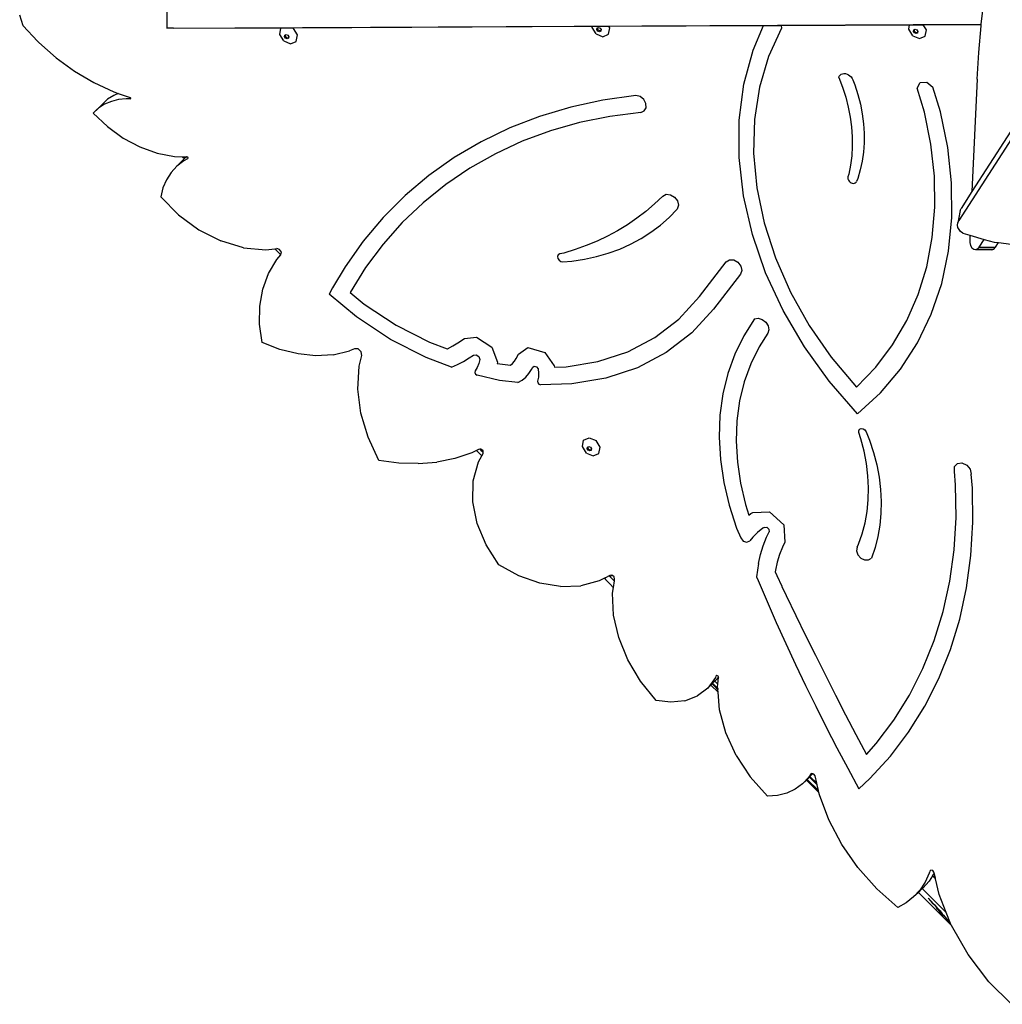
# Model space of a CAD drawing. Units: millimetres. Extents: x -12441 to 369243, y -3372 to 23887.
# Drawn here: x -6900 to -6173, y 15956 to 16685 of the extents above; entities that cross this region are included whole.
import ezdxf

# ---------------------------------------------------------------- set-up
doc = ezdxf.new("R2010")
doc.units = ezdxf.units.MM
doc.layers.add('Toestel 2D', color=7, linetype='Continuous', lineweight=20)
doc.layers.add('VP-EQ', color=7, linetype='Continuous', true_color=0x8a3492)

# ---------------------------------------------------------------- blocks, each defined once
blk = doc.blocks.new('3260')
at = {"layer": 'VP-EQ', "color": 7}
for p, q in [((11118.001, 1088.565), (11080.431, 1030.101)), ((11116.522, 1086.915), (11081.397, 1032.256)), ((11082.09, 1044.634), (11082.296, 1046.483)), ((11011.156, 1044.519), (11010.91, 1045.316)), ((11021.807, 1045.873), (11021.807, 1044.345)), ((11011.156, 1044.519), (11012.222, 1043.39)), ((11021.807, 1044.345), (11082.09, 1044.634)), ((11053.296, 1044.486), (11054.515, 1044.492)), ((11054.515, 1044.492), (11065.973, 1044.547)), ((11054.59, 1044.371), (11054.515, 1044.492)), ((11065.195, 1042.72), (11065.973, 1044.547)), ((11065.973, 1044.547), (11067.263, 1044.553)), ((11067.263, 1044.553), (11076.779, 1044.599)), ((11067.263, 1044.553), (11067.292, 1044.344)), ((11076.717, 1044.265), (11076.779, 1044.599)), ((11076.779, 1044.599), (11077.796, 1044.604)), ((11077.796, 1044.604), (11082.089, 1044.624)), ((11078.026, 1044.23), (11077.796, 1044.604)), ((11081.91, 1042.556), (11082.078, 1044.526)), ((11082.078, 1044.526), (11082.089, 1044.624)), ((11082.089, 1044.624), (11082.09, 1044.634)), ((11022.307, 1044.338), (11021.807, 1044.345)), ((11022.307, 1044.338), (11030.31, 1044.376)), ((11030.163, 1043.879), (11030.25, 1044.35)), ((11030.459, 1043.398), (11030.163, 1043.879)), ((11030.25, 1044.35), (11030.31, 1044.376)), ((11030.31, 1044.376), (11031.042, 1044.38)), ((11030.514, 1043.721), (11030.535, 1043.834)), ((11030.535, 1043.834), (11030.587, 1043.857)), ((11030.573, 1043.779), (11030.587, 1043.857)), ((11030.643, 1043.664), (11030.573, 1043.779)), ((11030.587, 1043.857), (11030.635, 1043.878)), ((11030.635, 1043.878), (11030.756, 1043.828)), ((11030.756, 1043.828), (11030.827, 1043.713)), ((11031.042, 1044.38), (11053.296, 1044.486)), ((11031.042, 1044.38), (11031.175, 1044.325)), ((11031.471, 1043.844), (11031.175, 1044.325)), ((11031.384, 1043.373), (11031.471, 1043.844)), ((11053.282, 1044.407), (11053.296, 1044.486)), ((11053.578, 1043.926), (11053.282, 1044.407)), ((11053.578, 1043.926), (11054.083, 1043.716)), ((11053.633, 1044.249), (11053.654, 1044.361)), ((11053.704, 1044.134), (11053.633, 1044.249)), ((11053.654, 1044.361), (11053.706, 1044.384)), ((11053.691, 1044.307), (11053.706, 1044.384)), ((11053.762, 1044.192), (11053.691, 1044.307)), ((11053.824, 1044.084), (11053.704, 1044.134)), ((11053.706, 1044.384), (11053.754, 1044.405)), ((11053.754, 1044.405), (11053.875, 1044.355)), ((11053.883, 1044.142), (11053.762, 1044.192)), ((11053.925, 1044.128), (11053.824, 1044.084)), ((11053.875, 1044.355), (11053.945, 1044.24)), ((11053.931, 1044.163), (11053.883, 1044.142)), ((11053.931, 1044.163), (11053.925, 1044.128)), ((11053.945, 1044.24), (11053.931, 1044.163)), ((11054.083, 1043.716), (11054.503, 1043.9)), ((11054.503, 1043.9), (11054.59, 1044.371)), ((11067.292, 1044.344), (11066.333, 1042.246)), ((11077.013, 1043.784), (11076.717, 1044.265)), ((11077.013, 1043.784), (11077.519, 1043.575)), ((11077.068, 1044.108), (11077.089, 1044.22)), ((11077.139, 1043.993), (11077.068, 1044.108)), ((11077.089, 1044.22), (11077.142, 1044.243)), ((11077.127, 1044.165), (11077.142, 1044.243)), ((11077.198, 1044.05), (11077.127, 1044.165)), ((11077.26, 1043.943), (11077.139, 1043.993)), ((11077.142, 1044.243), (11077.189, 1044.264)), ((11077.189, 1044.264), (11077.31, 1044.214)), ((11077.319, 1044), (11077.198, 1044.05)), ((11077.36, 1043.987), (11077.26, 1043.943)), ((11077.31, 1044.214), (11077.381, 1044.099)), ((11077.367, 1044.021), (11077.319, 1044)), ((11077.367, 1044.021), (11077.36, 1043.987)), ((11077.381, 1044.099), (11077.367, 1044.021)), ((11077.519, 1043.575), (11077.938, 1043.759)), ((11077.938, 1043.759), (11078.026, 1044.23)), ((11012.222, 1043.39), (11012.222, 1043.353)), ((11012.222, 1043.39), (11012.256, 1043.353)), ((11012.256, 1043.353), (11012.222, 1043.353)), ((11012.256, 1043.353), (11012.324, 1043.281)), ((11012.324, 1043.281), (11013.599, 1042.159)), ((11030.459, 1043.398), (11030.965, 1043.188)), ((11030.585, 1043.606), (11030.514, 1043.721)), ((11030.706, 1043.556), (11030.585, 1043.606)), ((11030.764, 1043.614), (11030.643, 1043.664)), ((11030.806, 1043.6), (11030.706, 1043.556)), ((11030.812, 1043.635), (11030.764, 1043.614)), ((11030.812, 1043.635), (11030.806, 1043.6)), ((11030.827, 1043.713), (11030.812, 1043.635)), ((11030.965, 1043.188), (11031.384, 1043.373)), ((11064.518, 1040.198), (11065.195, 1042.72)), ((11081.791, 1040.576), (11081.91, 1042.556)), ((11013.599, 1042.159), (11014.963, 1041.167)), ((11066.333, 1042.246), (11065.664, 1039.981)), ((11014.963, 1041.167), (11016.397, 1040.319)), ((11071.578, 1040.794), (11071.638, 1040.874)), ((11071.638, 1040.874), (11071.718, 1040.936)), ((11071.718, 1040.936), (11071.813, 1040.976)), ((11071.813, 1040.976), (11071.92, 1040.992)), ((11071.92, 1040.992), (11072.033, 1040.984)), ((11072.033, 1040.984), (11072.148, 1040.953)), ((11072.148, 1040.953), (11072.26, 1040.899)), ((11072.26, 1040.899), (11072.364, 1040.824)), ((11016.397, 1040.319), (11017.881, 1039.628)), ((11064.172, 1037.536), (11064.518, 1040.198)), ((11071.539, 1040.698), (11071.578, 1040.794)), ((11071.539, 1040.698), (11071.819, 1039.969)), ((11072.364, 1040.824), (11072.456, 1040.733)), ((11072.456, 1040.733), (11072.53, 1040.63)), ((11072.53, 1040.63), (11072.585, 1040.517)), ((11072.585, 1040.517), (11072.722, 1040.16)), ((11072.722, 1040.16), (11072.952, 1039.439)), ((11077.35, 1039.909), (11077.561, 1040.323)), ((11077.561, 1040.323), (11078.059, 1040.355)), ((11078.059, 1040.355), (11078.509, 1039.984)), ((11081.791, 1040.576), (11081.397, 1032.256)), ((11018.205, 1039.516), (11017.869, 1039.371)), ((11017.881, 1039.628), (11018.205, 1039.516)), ((11018.205, 1039.516), (11019.093, 1039.208)), ((11065.664, 1039.981), (11065.294, 1037.584)), ((11071.819, 1039.969), (11072.054, 1039.235)), ((11072.952, 1039.439), (11073.137, 1038.716)), ((11077.876, 1038.12), (11077.35, 1039.909)), ((11079.063, 1038.164), (11078.509, 1039.984)), ((11017.033, 1038.727), (11016.361, 1038.066)), ((11017.198, 1038.71), (11016.751, 1038.422)), ((11017.422, 1039.083), (11017.033, 1038.727)), ((11017.695, 1038.925), (11017.198, 1038.71)), ((11017.869, 1039.371), (11017.422, 1039.083)), ((11018.233, 1039.064), (11017.695, 1038.925)), ((11018.803, 1039.124), (11018.233, 1039.064)), ((11019.099, 1039.114), (11018.803, 1039.124)), ((11019.13, 1039.176), (11019.093, 1039.208)), ((11019.099, 1039.114), (11019.133, 1039.132)), ((11019.133, 1039.132), (11019.13, 1039.176)), ((11054.077, 1039.026), (11051.697, 1038.506)), ((11056.526, 1039.372), (11054.077, 1039.026)), ((11056.839, 1039.286), (11056.526, 1039.372)), ((11057.108, 1039.065), (11056.839, 1039.286)), ((11057.269, 1038.764), (11057.108, 1039.065)), ((11057.28, 1038.457), (11057.269, 1038.764)), ((11072.054, 1039.235), (11072.244, 1038.499)), ((11073.137, 1038.716), (11073.276, 1037.995)), ((11016.751, 1038.422), (11016.361, 1038.066)), ((11016.361, 1038.066), (11017.402, 1037.063)), ((11051.697, 1038.506), (11049.397, 1037.817)), ((11056.882, 1038.11), (11054.587, 1037.812)), ((11056.882, 1038.11), (11057.14, 1038.219)), ((11057.14, 1038.219), (11057.28, 1038.457)), ((11072.244, 1038.499), (11072.389, 1037.764)), ((11073.276, 1037.995), (11073.369, 1037.277)), ((11078.356, 1035.751), (11077.876, 1038.12)), ((11079.61, 1035.518), (11079.063, 1038.164)), ((11049.397, 1037.817), (11047.188, 1036.961)), ((11052.354, 1037.354), (11050.193, 1036.74)), ((11054.587, 1037.812), (11052.354, 1037.354)), ((11064.162, 1034.77), (11064.172, 1037.536)), ((11065.294, 1037.584), (11065.228, 1035.086)), ((11072.389, 1037.764), (11072.487, 1037.033)), ((11073.369, 1037.277), (11073.414, 1036.567)), ((11017.402, 1037.063), (11018.559, 1036.217)), ((11047.188, 1036.961), (11045.079, 1035.941)), ((11050.193, 1036.74), (11048.113, 1035.972)), ((11072.487, 1037.033), (11072.538, 1036.309)), ((11073.414, 1036.567), (11073.413, 1035.867)), ((11018.559, 1036.217), (11019.798, 1035.553)), ((11045.079, 1035.941), (11043.078, 1034.763)), ((11048.113, 1035.972), (11046.123, 1035.052)), ((11072.538, 1036.309), (11072.542, 1035.594)), ((11073.413, 1035.867), (11073.364, 1035.18)), ((11078.614, 1033.403), (11078.356, 1035.751)), ((11019.798, 1035.553), (11021.082, 1035.09)), ((11021.082, 1035.09), (11022.372, 1034.843)), ((11046.123, 1035.052), (11044.232, 1033.986)), ((11065.228, 1035.086), (11065.468, 1032.522)), ((11072.542, 1035.594), (11072.5, 1034.893)), ((11073.364, 1035.18), (11073.269, 1034.509)), ((11079.894, 1032.896), (11079.61, 1035.518)), ((11022.372, 1034.843), (11022.964, 1034.831)), ((11023.106, 1034.689), (11022.547, 1034.138)), ((11023.055, 1034.523), (11022.547, 1034.138)), ((11022.964, 1034.831), (11023.106, 1034.689)), ((11022.964, 1034.831), (11023.088, 1034.828)), ((11023.343, 1034.67), (11023.055, 1034.523)), ((11023.166, 1034.748), (11023.088, 1034.828)), ((11023.088, 1034.828), (11023.099, 1034.828)), ((11023.099, 1034.828), (11023.172, 1034.753)), ((11023.099, 1034.828), (11023.163, 1034.827)), ((11023.166, 1034.748), (11023.106, 1034.689)), ((11023.163, 1034.827), (11023.205, 1034.786)), ((11023.163, 1034.827), (11023.182, 1034.827)), ((11023.172, 1034.753), (11023.166, 1034.748)), ((11023.205, 1034.786), (11023.172, 1034.753)), ((11023.182, 1034.827), (11023.215, 1034.796)), ((11023.182, 1034.827), (11023.246, 1034.825)), ((11023.215, 1034.796), (11023.205, 1034.786)), ((11023.218, 1034.799), (11023.215, 1034.796)), ((11023.249, 1034.822), (11023.218, 1034.799)), ((11023.246, 1034.825), (11023.249, 1034.822)), ((11023.253, 1034.825), (11023.249, 1034.822)), ((11023.253, 1034.825), (11023.275, 1034.825)), ((11023.344, 1034.793), (11023.275, 1034.825)), ((11023.343, 1034.67), (11023.374, 1034.724)), ((11023.374, 1034.724), (11023.344, 1034.793)), ((11043.078, 1034.763), (11041.195, 1033.43)), ((11064.488, 1031.94), (11064.162, 1034.77)), ((11072.5, 1034.893), (11072.41, 1034.207)), ((11073.269, 1034.509), (11073.127, 1033.857)), ((11022.115, 1033.672), (11021.769, 1033.132)), ((11022.547, 1034.138), (11022.115, 1033.672)), ((11044.232, 1033.986), (11042.447, 1032.776)), ((11072.41, 1034.207), (11072.274, 1033.539)), ((11073.127, 1033.857), (11072.94, 1033.227)), ((11021.769, 1033.132), (11021.514, 1032.529)), ((11041.195, 1033.43), (11039.438, 1031.95)), ((11072.22, 1033.35), (11072.21, 1033.271)), ((11072.21, 1033.271), (11072.221, 1033.186)), ((11072.274, 1033.539), (11072.22, 1033.35)), ((11072.221, 1033.186), (11072.253, 1033.102)), ((11072.253, 1033.102), (11072.304, 1033.024)), ((11072.304, 1033.024), (11072.37, 1032.956)), ((11072.37, 1032.956), (11072.447, 1032.904)), ((11072.447, 1032.904), (11072.53, 1032.87)), ((11072.53, 1032.87), (11072.614, 1032.857)), ((11072.614, 1032.857), (11072.694, 1032.865)), ((11072.694, 1032.865), (11072.763, 1032.895)), ((11072.763, 1032.895), (11072.818, 1032.944)), ((11072.818, 1032.944), (11072.856, 1033.008)), ((11072.94, 1033.227), (11072.856, 1033.008)), ((11078.648, 1031.096), (11078.614, 1033.403)), ((11079.913, 1030.324), (11079.894, 1032.896)), ((11021.514, 1032.529), (11021.355, 1031.874)), ((11042.447, 1032.776), (11040.777, 1031.429)), ((11065.468, 1032.522), (11066.009, 1029.929)), ((11081.397, 1032.256), (11080.596, 1031.01)), ((11021.355, 1031.874), (11022.669, 1030.527)), ((11039.438, 1031.95), (11037.815, 1030.328)), ((11040.777, 1031.429), (11039.227, 1029.951)), ((11058.505, 1031.917), (11057.898, 1031.335)), ((11058.505, 1031.917), (11058.758, 1032.047)), ((11058.758, 1032.047), (11059.075, 1032.019)), ((11059.075, 1032.019), (11059.379, 1031.841)), ((11059.379, 1031.841), (11059.594, 1031.556)), ((11059.594, 1031.556), (11059.669, 1031.233)), ((11065.145, 1029.084), (11064.488, 1031.94)), ((11057.26, 1030.786), (11056.592, 1030.272)), ((11057.898, 1031.335), (11057.26, 1030.786)), ((11058.981, 1030.333), (11059.585, 1030.952)), ((11059.669, 1031.233), (11059.585, 1030.952)), ((11078.458, 1028.852), (11078.648, 1031.096)), ((11080.524, 1030.853), (11080.359, 1029.945)), ((11080.524, 1030.853), (11080.596, 1031.01)), ((11022.669, 1030.527), (11024.172, 1029.418)), ((11037.815, 1030.328), (11036.332, 1028.571)), ((11039.227, 1029.951), (11037.805, 1028.346)), ((11056.592, 1030.272), (11055.895, 1029.793)), ((11058.332, 1029.761), (11058.981, 1030.333)), ((11066.009, 1029.929), (11066.845, 1027.343)), ((11079.666, 1027.829), (11079.913, 1030.324)), ((11080.336, 1029.776), (11080.359, 1029.945)), ((11080.359, 1029.945), (11080.431, 1030.101)), ((11024.172, 1029.418), (11025.797, 1028.594)), ((11055.17, 1029.351), (11054.419, 1028.945)), ((11055.895, 1029.793), (11055.17, 1029.351)), ((11056.904, 1028.769), (11057.638, 1029.239)), ((11057.638, 1029.239), (11058.332, 1029.761)), ((11080.363, 1029.604), (11080.336, 1029.776)), ((11080.438, 1029.439), (11080.363, 1029.604)), ((11080.558, 1029.288), (11080.438, 1029.439)), ((11080.716, 1029.161), (11080.558, 1029.288)), ((11027.478, 1028.091), (11025.797, 1028.594)), ((11036.332, 1028.571), (11034.997, 1026.688)), ((11053.643, 1028.577), (11052.843, 1028.247)), ((11054.419, 1028.945), (11053.643, 1028.577)), ((11056.131, 1028.352), (11056.904, 1028.769)), ((11066.124, 1026.244), (11065.145, 1029.084)), ((11078.045, 1026.691), (11078.458, 1028.852)), ((11080.716, 1029.161), (11081.243, 1029.013)), ((11081.243, 1029.013), (11081.23, 1028.72)), ((11081.23, 1028.72), (11081.239, 1028.48)), ((11081.239, 1028.48), (11081.297, 1028.261)), ((11081.243, 1029.013), (11082.304, 1028.715)), ((11081.93, 1028.138), (11082.304, 1028.715)), ((11082.304, 1028.715), (11083.051, 1028.505)), ((11083.051, 1028.505), (11083.352, 1028.471)), ((11083.131, 1028.131), (11083.352, 1028.471)), ((11083.352, 1028.471), (11084.304, 1028.366)), ((11027.478, 1028.091), (11029.141, 1027.93)), ((11029.141, 1027.93), (11029.785, 1028.007)), ((11029.785, 1028.007), (11029.934, 1028.025)), ((11029.785, 1028.007), (11030.232, 1027.56)), ((11030.147, 1027.959), (11029.934, 1028.025)), ((11030.278, 1027.763), (11030.147, 1027.959)), ((11030.239, 1027.568), (11030.278, 1027.763)), ((11037.805, 1028.346), (11036.516, 1026.623)), ((11052.021, 1027.956), (11051.178, 1027.704)), ((11052.843, 1028.247), (11052.021, 1027.956)), ((11054.481, 1027.683), (11055.323, 1027.989)), ((11055.323, 1027.989), (11056.131, 1028.352)), ((11079.156, 1025.437), (11079.666, 1027.829)), ((11081.297, 1028.261), (11081.396, 1028.087)), ((11081.396, 1028.087), (11081.525, 1027.98)), ((11081.525, 1027.98), (11081.668, 1027.953)), ((11081.668, 1027.953), (11081.808, 1028.007)), ((11081.668, 1027.953), (11082.869, 1027.945)), ((11081.808, 1028.007), (11081.93, 1028.138)), ((11081.808, 1028.007), (11083.01, 1028)), ((11081.93, 1028.138), (11083.131, 1028.131)), ((11082.869, 1027.945), (11083.01, 1028)), ((11083.01, 1028), (11083.131, 1028.131)), ((11029.332, 1026.178), (11029.937, 1027.22)), ((11029.937, 1027.22), (11030.232, 1027.56)), ((11030.232, 1027.56), (11030.239, 1027.568)), ((11050.779, 1027.567), (11050.729, 1027.448)), ((11050.729, 1027.448), (11050.75, 1027.305)), ((11050.75, 1027.305), (11050.837, 1027.171)), ((11050.887, 1027.633), (11050.779, 1027.567)), ((11050.837, 1027.171), (11050.968, 1027.081)), ((11051.178, 1027.704), (11050.887, 1027.633)), ((11050.968, 1027.081), (11051.111, 1027.056)), ((11051.111, 1027.056), (11051.789, 1027.109)), ((11051.789, 1027.109), (11052.711, 1027.242)), ((11052.711, 1027.242), (11053.61, 1027.433)), ((11053.61, 1027.433), (11054.481, 1027.683)), ((11061.231, 1024.482), (11063.212, 1027.044)), ((11063.212, 1027.044), (11063.451, 1027.199)), ((11063.451, 1027.199), (11063.768, 1027.191)), ((11063.768, 1027.191), (11064.078, 1027.02)), ((11064.078, 1027.02), (11064.298, 1026.733)), ((11066.845, 1027.343), (11067.963, 1024.8)), ((11034.997, 1026.688), (11034.067, 1025.114)), ((11036.516, 1026.623), (11035.367, 1024.788)), ((11064.37, 1026.407), (11064.273, 1026.129)), ((11064.298, 1026.733), (11064.37, 1026.407)), ((11077.413, 1024.633), (11078.045, 1026.691)), ((11028.914, 1025.017), (11029.332, 1026.178)), ((11064.273, 1026.129), (11062.27, 1023.538)), ((11067.412, 1023.458), (11066.124, 1026.244)), ((11028.691, 1023.761), (11028.914, 1025.017)), ((11034.067, 1025.114), (11033.807, 1024.654)), ((11078.387, 1023.171), (11079.156, 1025.437)), ((11035.847, 1022.971), (11033.807, 1024.654)), ((11035.367, 1024.788), (11036.416, 1023.923)), ((11059.696, 1022.814), (11061.231, 1024.482)), ((11067.963, 1024.8), (11069.349, 1022.335)), ((11076.568, 1022.695), (11077.413, 1024.633)), ((11028.67, 1022.438), (11028.691, 1023.761)), ((11036.416, 1023.923), (11038.774, 1022.364)), ((11062.27, 1023.538), (11060.66, 1021.789)), ((11068.99, 1020.765), (11067.412, 1023.458)), ((11038.36, 1021.31), (11035.847, 1022.971)), ((11057.921, 1021.452), (11059.696, 1022.814)), ((11065.307, 1022.82), (11064.506, 1021.573)), ((11065.307, 1022.82), (11065.577, 1022.87)), ((11065.577, 1022.87), (11065.871, 1022.787)), ((11065.871, 1022.787), (11066.131, 1022.589)), ((11075.518, 1020.896), (11076.568, 1022.695)), ((11077.369, 1021.054), (11078.387, 1023.171)), ((11028.849, 1021.077), (11028.67, 1022.438)), ((11038.774, 1022.364), (11041.245, 1021.094)), ((11066.131, 1022.589), (11066.306, 1022.315)), ((11066.359, 1022.02), (11066.281, 1021.763)), ((11066.306, 1022.315), (11066.359, 1022.02)), ((11069.349, 1022.335), (11070.982, 1019.983)), ((11040.994, 1019.956), (11038.36, 1021.31)), ((11043.349, 1021.05), (11043.828, 1021.366)), ((11043.828, 1021.366), (11044.732, 1021.478)), ((11044.732, 1021.478), (11045.864, 1020.723)), ((11055.915, 1020.395), (11057.921, 1021.452)), ((11060.66, 1021.789), (11058.768, 1020.338)), ((11064.506, 1021.573), (11063.844, 1020.225)), ((11066.281, 1021.763), (11065.638, 1020.763)), ((11030.175, 1020.557), (11028.849, 1021.077)), ((11031.516, 1020.23), (11030.175, 1020.557)), ((11034.12, 1020.177), (11035.325, 1020.453)), ((11035.696, 1020.611), (11035.325, 1020.453)), ((11035.96, 1020.599), (11035.696, 1020.611)), ((11036.183, 1020.398), (11035.96, 1020.599)), ((11041.245, 1021.094), (11042.54, 1020.605)), ((11042.54, 1020.605), (11042.566, 1020.617)), ((11042.566, 1020.617), (11042.964, 1020.824)), ((11042.964, 1020.824), (11043.349, 1021.05)), ((11045.864, 1020.723), (11046.289, 1019.611)), ((11047.82, 1020.21), (11048.517, 1020.697)), ((11048.517, 1020.697), (11049.771, 1020.33)), ((11065.638, 1020.763), (11065.022, 1019.507)), ((11070.837, 1018.204), (11068.99, 1020.765)), ((11074.271, 1019.251), (11075.518, 1020.896)), ((11076.11, 1019.109), (11077.369, 1021.054)), ((11032.841, 1020.102), (11031.516, 1020.23)), ((11034.12, 1020.177), (11032.841, 1020.102)), ((11036.033, 1019.334), (11036.23, 1020.128)), ((11036.23, 1020.128), (11036.183, 1020.398)), ((11042.868, 1019.248), (11040.994, 1019.956)), ((11043.762, 1019.683), (11044.186, 1019.933)), ((11044.186, 1019.933), (11044.504, 1020.143)), ((11044.504, 1020.143), (11044.702, 1020.167)), ((11044.702, 1020.167), (11044.897, 1020.037)), ((11044.897, 1020.037), (11044.978, 1019.827)), ((11044.978, 1019.827), (11044.902, 1019.518)), ((11047.542, 1019.7), (11047.67, 1019.894)), ((11047.67, 1019.894), (11047.82, 1020.21)), ((11049.771, 1020.33), (11050.484, 1019.343)), ((11053.714, 1019.662), (11055.915, 1020.395)), ((11058.768, 1020.338), (11056.63, 1019.212)), ((11063.844, 1020.225), (11063.328, 1018.789)), ((11070.982, 1019.983), (11072.84, 1017.776)), ((11035.945, 1017.628), (11036.033, 1019.334)), ((11042.868, 1019.248), (11043.322, 1019.455)), ((11043.322, 1019.455), (11043.762, 1019.683)), ((11044.618, 1018.979), (11044.592, 1018.865)), ((11044.781, 1019.234), (11044.618, 1018.979)), ((11044.902, 1019.518), (11044.781, 1019.234)), ((11046.289, 1019.611), (11046.265, 1019.513)), ((11046.265, 1019.513), (11047.234, 1019.402)), ((11047.234, 1019.402), (11047.388, 1019.529)), ((11047.388, 1019.529), (11047.542, 1019.7)), ((11048.605, 1018.784), (11048.803, 1019.084)), ((11048.803, 1019.084), (11048.881, 1019.248)), ((11048.881, 1019.248), (11049.002, 1019.332)), ((11049.002, 1019.332), (11049.169, 1019.283)), ((11049.169, 1019.283), (11049.279, 1019.132)), ((11049.279, 1019.132), (11049.314, 1018.815)), ((11050.484, 1019.343), (11050.494, 1019.247)), ((11050.494, 1019.247), (11051.357, 1019.265)), ((11051.357, 1019.265), (11053.714, 1019.662)), ((11056.63, 1019.212), (11054.284, 1018.43)), ((11065.022, 1019.507), (11064.541, 1018.169)), ((11072.84, 1017.776), (11074.271, 1019.251)), ((11074.624, 1017.355), (11076.11, 1019.109)), ((11044.592, 1018.865), (11044.653, 1018.742)), ((11044.653, 1018.742), (11044.771, 1018.67)), ((11046.432, 1018.261), (11044.771, 1018.67)), ((11047.785, 1018.106), (11046.432, 1018.261)), ((11047.785, 1018.106), (11048.093, 1018.292)), ((11048.093, 1018.292), (11048.367, 1018.52)), ((11048.367, 1018.52), (11048.605, 1018.784)), ((11049.302, 1018.508), (11049.243, 1018.218)), ((11049.314, 1018.815), (11049.302, 1018.508)), ((11054.284, 1018.43), (11051.772, 1018.007)), ((11063.328, 1018.789), (11062.961, 1017.277)), ((11036.168, 1015.858), (11035.945, 1017.628)), ((11049.243, 1018.218), (11049.254, 1018.099)), ((11049.254, 1018.099), (11049.339, 1017.996)), ((11049.339, 1017.996), (11049.458, 1017.957)), ((11051.772, 1018.007), (11049.458, 1017.957)), ((11064.541, 1018.169), (11064.199, 1016.76)), ((11072.926, 1015.809), (11070.837, 1018.204)), ((11062.961, 1017.277), (11062.746, 1015.701)), ((11072.926, 1015.809), (11074.624, 1017.355)), ((11064.199, 1016.76), (11063.999, 1015.292)), ((11036.693, 1014.077), (11036.168, 1015.858)), ((11062.746, 1015.701), (11062.686, 1014.074)), ((11063.999, 1015.292), (11063.943, 1013.777)), ((11073.02, 1014.548), (11073.08, 1014.66)), ((11073.08, 1014.66), (11073.197, 1014.713)), ((11073.197, 1014.713), (11073.34, 1014.694)), ((11073.34, 1014.694), (11073.473, 1014.607)), ((11073.473, 1014.607), (11073.561, 1014.475)), ((11037.505, 1012.338), (11036.693, 1014.077)), ((11052.646, 1013.842), (11053.066, 1014.026)), ((11053.066, 1014.026), (11053.571, 1013.817)), ((11062.686, 1014.074), (11062.781, 1012.411)), ((11073.031, 1014.405), (11073.02, 1014.548)), ((11073.18, 1013.949), (11073.031, 1014.405)), ((11073.417, 1013.034), (11073.18, 1013.949)), ((11073.561, 1014.475), (11073.809, 1013.855)), ((11044.88, 1013.154), (11044.718, 1013.076)), ((11044.982, 1013.172), (11044.88, 1013.154)), ((11044.992, 1013.174), (11044.982, 1013.172)), ((11045.19, 1012.966), (11044.982, 1013.172)), ((11045.049, 1013.184), (11044.992, 1013.174)), ((11044.992, 1013.174), (11045.048, 1013.119)), ((11045.205, 1013.05), (11045.049, 1013.184)), ((11052.559, 1013.371), (11052.646, 1013.842)), ((11052.855, 1012.89), (11052.559, 1013.371)), ((11052.91, 1013.213), (11052.931, 1013.326)), ((11052.981, 1013.098), (11052.91, 1013.213)), ((11052.931, 1013.326), (11052.983, 1013.349)), ((11052.969, 1013.271), (11052.983, 1013.349)), ((11053.04, 1013.156), (11052.969, 1013.271)), ((11052.983, 1013.349), (11053.031, 1013.37)), ((11053.031, 1013.37), (11053.152, 1013.32)), ((11053.161, 1013.106), (11053.04, 1013.156)), ((11053.152, 1013.32), (11053.223, 1013.205)), ((11053.223, 1013.205), (11053.209, 1013.127)), ((11053.867, 1013.336), (11053.571, 1013.817)), ((11053.78, 1012.865), (11053.867, 1013.336)), ((11063.943, 1013.777), (11064.031, 1012.227)), ((11073.809, 1013.855), (11074.109, 1012.941)), ((11043.123, 1012.496), (11041.788, 1012.226)), ((11044.385, 1012.916), (11043.123, 1012.496)), ((11044.718, 1013.076), (11044.385, 1012.916)), ((11044.718, 1013.076), (11045.107, 1012.687)), ((11044.86, 1012.256), (11045.107, 1012.687)), ((11045.048, 1013.119), (11045.208, 1012.958)), ((11045.107, 1012.687), (11045.211, 1012.869)), ((11045.208, 1012.948), (11045.19, 1012.966)), ((11045.208, 1012.958), (11045.205, 1013.05)), ((11045.208, 1012.948), (11045.208, 1012.958)), ((11045.211, 1012.869), (11045.208, 1012.948)), ((11052.855, 1012.89), (11053.361, 1012.68)), ((11053.102, 1013.048), (11052.981, 1013.098)), ((11053.202, 1013.092), (11053.102, 1013.048)), ((11053.209, 1013.127), (11053.161, 1013.106)), ((11053.209, 1013.127), (11053.202, 1013.092)), ((11053.361, 1012.68), (11053.78, 1012.865)), ((11073.59, 1012.12), (11073.417, 1013.034)), ((11074.109, 1012.941), (11074.348, 1012.024)), ((11038.964, 1012.146), (11037.505, 1012.338)), ((11040.397, 1012.109), (11038.964, 1012.146)), ((11040.397, 1012.109), (11041.788, 1012.226)), ((11044.486, 1010.835), (11044.86, 1012.256)), ((11062.781, 1012.411), (11063.03, 1010.725)), ((11064.031, 1012.227), (11064.263, 1010.657)), ((11073.7, 1011.213), (11073.59, 1012.12)), ((11074.348, 1012.024), (11074.524, 1011.108)), ((11080.096, 1011.541), (11080.114, 1011.887)), ((11080.114, 1011.887), (11080.324, 1012.119)), ((11080.324, 1012.119), (11080.659, 1012.164)), ((11080.659, 1012.164), (11081.012, 1012.007)), ((11081.012, 1012.007), (11081.269, 1011.698)), ((11081.269, 1011.698), (11081.347, 1011.336)), ((11073.745, 1010.315), (11073.7, 1011.213)), ((11074.524, 1011.108), (11074.635, 1010.199)), ((11080.182, 1010.543), (11080.096, 1011.541)), ((11081.437, 1010.294), (11081.347, 1011.336)), ((11044.458, 1009.286), (11044.486, 1010.835)), ((11063.03, 1010.725), (11063.431, 1009.031)), ((11064.263, 1010.657), (11064.636, 1009.078)), ((11073.724, 1009.433), (11073.745, 1010.315)), ((11080.217, 1008.118), (11080.182, 1010.543)), ((11081.472, 1007.782), (11081.437, 1010.294)), ((11074.635, 1010.199), (11074.682, 1009.299)), ((11044.778, 1007.682), (11044.458, 1009.286)), ((11063.431, 1009.031), (11063.98, 1007.343)), ((11064.636, 1009.078), (11064.89, 1008.298)), ((11073.639, 1008.571), (11073.724, 1009.433)), ((11074.682, 1009.299), (11074.664, 1008.415)), ((11064.89, 1008.298), (11065.039, 1008.415)), ((11065.039, 1008.415), (11065.18, 1008.505)), ((11065.18, 1008.505), (11066.413, 1008.553)), ((11066.413, 1008.553), (11067.463, 1007.574)), ((11073.49, 1007.732), (11073.639, 1008.571)), ((11074.664, 1008.415), (11074.582, 1007.55)), ((11080.075, 1005.741), (11080.217, 1008.118)), ((11045.429, 1006.1), (11044.778, 1007.682)), ((11063.98, 1007.343), (11064.285, 1006.61)), ((11065.92, 1007.326), (11065.532, 1007.019)), ((11066.023, 1007.391), (11065.92, 1007.326)), ((11066.023, 1007.391), (11066.208, 1007.398)), ((11066.208, 1007.398), (11066.366, 1007.251)), ((11067.463, 1007.574), (11067.537, 1006.308)), ((11073.277, 1006.922), (11073.49, 1007.732)), ((11074.582, 1007.55), (11074.434, 1006.709)), ((11081.325, 1005.319), (11081.472, 1007.782)), ((11064.285, 1006.61), (11064.47, 1006.381)), ((11065.179, 1006.673), (11064.948, 1006.393)), ((11065.532, 1007.019), (11065.179, 1006.673)), ((11065.948, 1006.037), (11066.186, 1006.658)), ((11066.186, 1006.658), (11066.377, 1007.061)), ((11066.366, 1007.251), (11066.377, 1007.061)), ((11073.002, 1006.145), (11073.277, 1006.922)), ((11074.434, 1006.709), (11074.224, 1005.896)), ((11046.382, 1004.615), (11045.429, 1006.1)), ((11064.47, 1006.381), (11064.734, 1006.294)), ((11064.734, 1006.294), (11064.948, 1006.393)), ((11065.755, 1005.392), (11065.948, 1006.037)), ((11067.361, 1005.937), (11067.149, 1005.384)), ((11067.537, 1006.308), (11067.361, 1005.937)), ((11072.899, 1005.918), (11072.86, 1005.649)), ((11072.899, 1005.918), (11073.002, 1006.145)), ((11074.224, 1005.896), (11073.95, 1005.115)), ((11065.607, 1004.726), (11065.755, 1005.392)), ((11067.149, 1005.384), (11066.977, 1004.808)), ((11072.86, 1005.649), (11072.96, 1005.36)), ((11072.96, 1005.36), (11073.175, 1005.12)), ((11079.757, 1003.422), (11080.075, 1005.741)), ((11080.996, 1002.917), (11081.325, 1005.319)), ((11047.863, 1003.798), (11046.382, 1004.615)), ((11065.607, 1004.726), (11065.458, 1003.725)), ((11066.977, 1004.808), (11066.845, 1004.213)), ((11073.175, 1005.12), (11073.455, 1004.983)), ((11073.455, 1004.983), (11073.735, 1004.981)), ((11073.735, 1004.981), (11073.95, 1005.115)), ((11049.405, 1003.256), (11047.863, 1003.798)), ((11054.544, 1003.817), (11054.262, 1003.666)), ((11054.513, 1003.784), (11054.516, 1003.787)), ((11054.544, 1003.817), (11054.585, 1003.839)), ((11054.628, 1003.734), (11054.544, 1003.817)), ((11054.738, 1003.844), (11054.585, 1003.839)), ((11054.628, 1003.734), (11054.738, 1003.844)), ((11054.921, 1003.443), (11054.628, 1003.734)), ((11054.751, 1003.844), (11054.738, 1003.844)), ((11054.902, 1003.724), (11054.751, 1003.844)), ((11054.946, 1003.55), (11054.902, 1003.724)), ((11065.458, 1003.725), (11065.563, 1003.472)), ((11066.845, 1004.213), (11066.827, 1004.092)), ((11066.827, 1004.092), (11066.946, 1003.837)), ((11066.946, 1003.837), (11067.322, 1003.04)), ((11050.951, 1003.009), (11049.405, 1003.256)), ((11050.951, 1003.009), (11052.439, 1003.067)), ((11053.815, 1003.426), (11052.439, 1003.067)), ((11054.191, 1003.628), (11053.815, 1003.426)), ((11054.257, 1003.663), (11054.191, 1003.628)), ((11054.191, 1003.628), (11054.274, 1003.545)), ((11054.262, 1003.666), (11054.257, 1003.663)), ((11054.257, 1003.663), (11054.282, 1003.639)), ((11054.282, 1003.639), (11054.262, 1003.666)), ((11054.274, 1003.545), (11054.647, 1003.168)), ((11054.647, 1003.168), (11054.845, 1002.946)), ((11054.845, 1002.946), (11054.856, 1002.935)), ((11054.856, 1002.935), (11054.929, 1003.435)), ((11054.888, 1003.409), (11054.891, 1003.412)), ((11054.921, 1003.443), (11054.932, 1003.453)), ((11054.929, 1003.435), (11054.921, 1003.443)), ((11054.929, 1003.435), (11054.932, 1003.453)), ((11054.932, 1003.453), (11054.946, 1003.55)), ((11065.563, 1003.472), (11066.229, 1001.908)), ((11067.322, 1003.04), (11067.334, 1003.018)), ((11067.334, 1003.018), (11067.648, 1002.355)), ((11079.265, 1001.175), (11079.757, 1003.422)), ((11054.796, 1002.53), (11054.856, 1002.935)), ((11054.872, 1000.897), (11054.796, 1002.53)), ((11067.648, 1002.355), (11068.36, 1000.875)), ((11080.487, 1000.589), (11080.996, 1002.917)), ((11066.229, 1001.908), (11066.914, 1000.348)), ((11055.251, 999.23), (11054.872, 1000.897)), ((11068.36, 1000.875), (11069.08, 999.398)), ((11078.602, 999.01), (11079.265, 1001.175)), ((11066.914, 1000.348), (11067.616, 998.792)), ((11079.8, 998.347), (11080.487, 1000.589)), ((11069.08, 999.398), (11069.809, 997.922)), ((11055.919, 997.586), (11055.251, 999.23)), ((11067.616, 998.792), (11068.336, 997.241)), ((11077.77, 996.939), (11078.602, 999.01)), ((11069.809, 997.922), (11070.547, 996.45)), ((11078.938, 996.201), (11079.8, 998.347)), ((11056.853, 996.02), (11055.919, 997.586)), ((11068.336, 997.241), (11069.074, 995.694)), ((11062.448, 996.382), (11062.408, 996.272)), ((11062.517, 996.43), (11062.448, 996.382)), ((11062.61, 996.387), (11062.517, 996.43)), ((11062.634, 996.324), (11062.61, 996.387)), ((11070.547, 996.45), (11071.293, 994.98)), ((11076.775, 994.971), (11077.77, 996.939)), ((11058.023, 994.584), (11056.853, 996.02)), ((11062.408, 996.272), (11061.839, 995.495)), ((11062.068, 995.72), (11061.839, 995.495)), ((11062.165, 995.815), (11062.068, 995.72)), ((11062.068, 995.72), (11062.599, 995.189)), ((11062.198, 995.848), (11062.165, 995.815)), ((11062.165, 995.815), (11062.353, 995.614)), ((11062.369, 996.016), (11062.198, 995.848)), ((11062.274, 995.777), (11062.198, 995.848)), ((11062.272, 995.739), (11062.375, 995.614)), ((11062.37, 995.663), (11062.272, 995.739)), ((11062.391, 995.663), (11062.274, 995.777)), ((11062.511, 996.156), (11062.369, 996.016)), ((11062.589, 995.797), (11062.369, 996.016)), ((11062.546, 995.507), (11062.37, 995.663)), ((11062.546, 995.507), (11062.391, 995.663)), ((11062.634, 996.324), (11062.511, 996.156)), ((11062.566, 995.593), (11062.589, 995.797)), ((11062.589, 995.797), (11062.646, 996.292)), ((11062.646, 996.292), (11062.634, 996.324)), ((11069.074, 995.694), (11069.829, 994.151)), ((11077.907, 994.162), (11078.938, 996.201)), ((11061.839, 995.495), (11061.074, 994.913)), ((11062.353, 995.614), (11062.584, 995.373)), ((11062.375, 995.614), (11062.582, 995.392)), ((11062.575, 995.477), (11062.546, 995.507)), ((11062.575, 995.477), (11062.566, 995.593)), ((11062.575, 995.477), (11062.582, 995.392)), ((11062.584, 995.373), (11062.582, 995.392)), ((11062.599, 995.189), (11062.584, 995.373)), ((11062.707, 993.897), (11062.599, 995.189)), ((11071.293, 994.98), (11072.048, 993.513)), ((11075.62, 993.117), (11076.775, 994.971)), ((11059.116, 994.446), (11058.023, 994.584)), ((11060.15, 994.558), (11059.116, 994.446)), ((11060.15, 994.558), (11061.074, 994.913)), ((11063.168, 992.177), (11062.707, 993.897)), ((11069.829, 994.151), (11070.601, 992.614)), ((11072.048, 993.513), (11072.812, 992.048)), ((11076.71, 992.241), (11077.907, 994.162)), ((11074.312, 991.386), (11075.62, 993.117)), ((11063.934, 990.496), (11063.168, 992.177)), ((11070.601, 992.614), (11071.391, 991.082)), ((11072.812, 992.048), (11073.584, 990.586)), ((11075.355, 990.448), (11076.71, 992.241)), ((11073.584, 990.586), (11074.312, 991.386)), ((11071.391, 991.082), (11072.198, 989.556)), ((11063.934, 990.496), (11064.975, 988.915)), ((11073.848, 988.791), (11075.355, 990.448)), ((11069.439, 989.112), (11069.364, 988.987)), ((11069.55, 989.175), (11069.439, 989.112)), ((11069.61, 989.153), (11069.529, 989.065)), ((11069.61, 989.153), (11069.55, 989.175)), ((11069.693, 989.123), (11069.61, 989.153)), ((11069.78, 988.989), (11069.693, 989.123)), ((11072.198, 989.556), (11073.023, 988.035)), ((11066.256, 987.491), (11064.975, 988.915)), ((11068.858, 988.404), (11068.31, 988.005)), ((11069.313, 988.902), (11068.858, 988.404)), ((11069.141, 988.682), (11068.858, 988.404)), ((11069.2, 988.74), (11069.141, 988.682)), ((11069.141, 988.682), (11070.063, 987.76)), ((11069.368, 988.906), (11069.2, 988.74)), ((11069.2, 988.74), (11070.027, 987.915)), ((11069.318, 988.911), (11069.313, 988.902)), ((11069.335, 988.939), (11069.318, 988.911)), ((11069.332, 988.921), (11069.318, 988.911)), ((11069.364, 988.987), (11069.335, 988.939)), ((11069.343, 988.932), (11069.335, 988.939)), ((11069.381, 988.97), (11069.364, 988.987)), ((11069.407, 988.944), (11069.368, 988.906)), ((11069.928, 988.345), (11069.368, 988.906)), ((11069.529, 989.065), (11069.407, 988.944)), ((11069.905, 988.447), (11069.407, 988.944)), ((11069.905, 988.447), (11069.78, 988.989)), ((11069.928, 988.345), (11069.905, 988.447)), ((11073.023, 988.035), (11073.848, 988.791)), ((11067.683, 987.716), (11066.993, 987.543)), ((11068.31, 988.005), (11067.683, 987.716)), ((11070.027, 987.915), (11069.928, 988.345)), ((11070.063, 987.76), (11070.027, 987.915)), ((11070.1, 987.601), (11070.063, 987.76)), ((11066.993, 987.543), (11066.256, 987.491)), ((11070.805, 985.732), (11070.1, 987.601)), ((11071.762, 983.922), (11070.805, 985.732)), ((11072.952, 982.212), (11071.762, 983.922)), ((11074.346, 980.641), (11072.952, 982.212)), ((11078.244, 981.833), (11078.233, 981.796)), ((11078.249, 981.852), (11078.244, 981.833)), ((11078.257, 981.819), (11078.244, 981.833)), ((11078.273, 981.936), (11078.249, 981.852)), ((11078.249, 981.852), (11078.27, 981.831)), ((11078.361, 982.018), (11078.273, 981.936)), ((11078.498, 981.983), (11078.361, 982.018)), ((11078.584, 981.857), (11078.498, 981.983)), ((11078.601, 981.788), (11078.584, 981.857)), ((11077.938, 981.14), (11077.551, 980.549)), ((11078.223, 981.21), (11077.751, 980.692)), ((11078.233, 981.796), (11077.938, 981.14)), ((11078.477, 981.599), (11078.223, 981.21)), ((11078.487, 981.614), (11078.477, 981.599)), ((11078.696, 981.381), (11078.477, 981.599)), ((11078.601, 981.788), (11078.487, 981.614)), ((11078.487, 981.614), (11078.688, 981.413)), ((11078.688, 981.413), (11078.601, 981.788)), ((11078.696, 981.381), (11078.688, 981.413)), ((11078.969, 980.211), (11078.696, 981.381)), ((11075.913, 979.245), (11074.346, 980.641)), ((11077.551, 980.549), (11077.08, 980.031)), ((11077.429, 980.375), (11077.08, 980.031)), ((11077.719, 980.66), (11077.429, 980.375)), ((11077.429, 980.375), (11079.882, 977.924)), ((11077.751, 980.692), (11077.719, 980.66)), ((11079.498, 978.88), (11077.719, 980.66)), ((11077.08, 980.031), (11076.531, 979.594)), ((11078.2, 979.891), (11078.155, 979.933)), ((11078.395, 979.696), (11078.2, 979.891)), ((11078.2, 979.891), (11078.287, 979.793)), ((11078.287, 979.793), (11078.455, 979.611)), ((11078.503, 979.585), (11078.395, 979.696)), ((11079.498, 978.88), (11078.969, 980.211)), ((11076.531, 979.594), (11075.913, 979.245)), ((11078.455, 979.611), (11078.588, 979.464)), ((11078.503, 979.585), (11078.636, 979.444)), ((11078.588, 979.464), (11078.686, 979.353)), ((11078.636, 979.444), (11078.806, 979.261)), ((11078.686, 979.353), (11078.749, 979.277)), ((11078.749, 979.277), (11078.776, 979.236)), ((11078.789, 979.209), (11078.776, 979.236)), ((11078.844, 979.141), (11078.789, 979.209)), ((11078.806, 979.261), (11078.94, 979.113)), ((11078.939, 979.033), (11078.844, 979.141)), ((11079.075, 978.883), (11078.939, 979.033)), ((11078.94, 979.113), (11079.039, 979.001)), ((11079.039, 979.001), (11079.102, 978.924)), ((11079.102, 978.924), (11079.13, 978.883)), ((11079.251, 978.693), (11079.075, 978.883)), ((11079.13, 978.883), (11079.143, 978.856)), ((11079.143, 978.856), (11079.196, 978.789)), ((11079.196, 978.789), (11079.291, 978.681)), ((11079.408, 978.527), (11079.251, 978.693)), ((11079.291, 978.681), (11079.425, 978.533)), ((11079.408, 978.527), (11079.518, 978.415)), ((11079.425, 978.533), (11079.6, 978.345)), ((11079.869, 977.946), (11079.498, 978.88)), ((11079.518, 978.415), (11079.689, 978.245)), ((11079.6, 978.345), (11079.689, 978.245)), ((11079.689, 978.245), (11079.758, 978.178)), ((11079.882, 977.924), (11079.869, 977.946)), ((11081.11, 975.773), (11079.882, 977.924)), ((11082.654, 973.754), (11081.11, 975.773)), ((11084.319, 972.087), (11082.654, 973.754))]:
    blk.add_line(p, q, dxfattribs=at)
blk = doc.blocks.new('VPL-16-3260-1-GM')
at = {"layer": 'Toestel 2D', "color": 0, "xscale": 10, "yscale": 10, "zscale": 10}
blk.add_blockref('3260', (-117009.15, 6234.96), dxfattribs=at)
blk = doc.blocks.new('VPL-16-3260-1-RVS')
blk.add_blockref('VPL-16-3260-1-GM', (0, 0))

msp = doc.modelspace()

# ---------------------------------------------------------------- block references
msp.add_blockref('VPL-16-3260-1-RVS', (0, 0))

doc.saveas('drawing.dxf')
